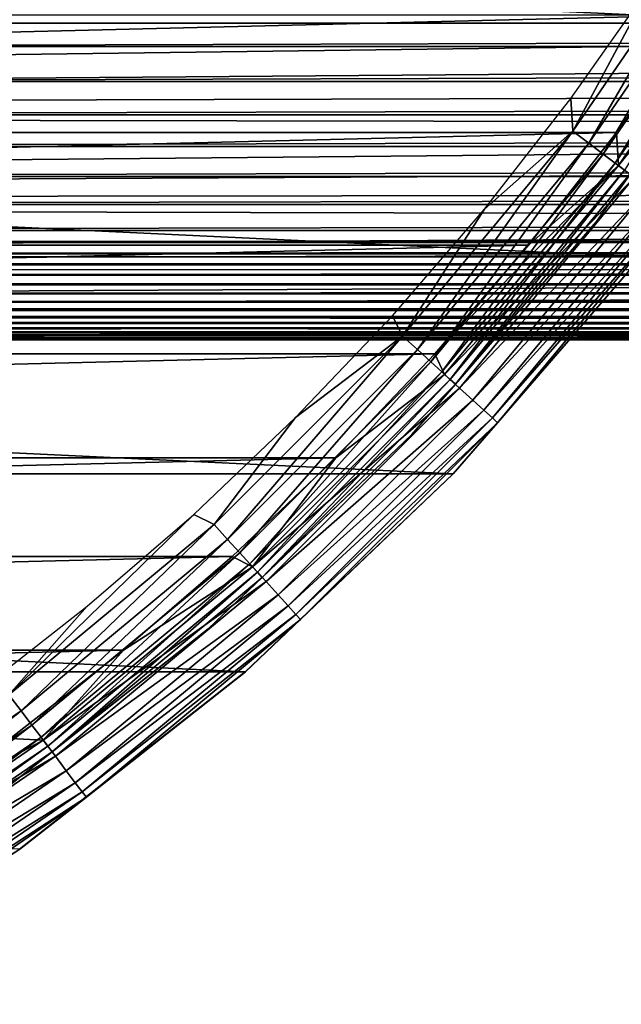
# Model space of a CAD drawing. Units: millimetres. Extents: x -144 to 144, y -38 to 32.
# Drawn here: x -57 to -50, y -27 to -17 of the extents above; entities that cross this region are included whole.
import ezdxf

# ---------------------------------------------------------------- set-up
doc = ezdxf.new("R2010")
doc.units = ezdxf.units.MM
doc.header["$LTSCALE"] = 65.185185
for name, color, linetype in [('106', 7, 'CONTINUOUS'), ('107', 7, 'CONTINUOUS'), ('108', 7, 'CONTINUOUS'), ('110', 7, 'CONTINUOUS'), ('2', 7, 'CONTINUOUS'), ('3', 7, 'CONTINUOUS'), ('63', 7, 'CONTINUOUS')]:
    doc.layers.add(name, color=color, linetype=linetype)

msp = doc.modelspace()

# ---------------------------------------------------------------- linework, layer by layer
at = {"layer": '106', "linetype": 'CONTINUOUS'}
for points in [[(-50.043, -19.627, -84.3), (-52.021, -21.91, -65.3), (-52.022, -21.91, -84.3), (-50.043, -19.627, -84.3)], [(-50.043, -19.627, -65.3), (-52.021, -21.91, -65.3), (-50.043, -19.627, -84.3), (-50.043, -19.627, -65.3)], [(-52.022, -21.91, -84.3), (-54.208, -23.995, -65.3), (-54.209, -23.995, -84.3), (-52.022, -21.91, -84.3)], [(-52.021, -21.91, -65.3), (-54.208, -23.995, -65.3), (-52.022, -21.91, -84.3), (-52.021, -21.91, -65.3)], [(-54.209, -23.995, -84.3), (-56.583, -25.863, -65.3), (-56.584, -25.863, -84.3), (-54.209, -23.995, -84.3)], [(-54.208, -23.995, -65.3), (-56.583, -25.863, -65.3), (-54.209, -23.995, -84.3), (-54.208, -23.995, -65.3)], [(-56.583, -25.863, -65.3), (-59.125, -27.496, -65.3), (-56.584, -25.863, -84.3), (-56.583, -25.863, -65.3)]]:
    msp.add_3dface(points, dxfattribs=at)
at = {"layer": '107', "linetype": 'CONTINUOUS'}
for points in [[(-99.699, -18.317, -64.3), (-49.431, -17.082, -64.3), (-100.569, -17.082, -64.3), (-99.699, -18.317, -64.3)], [(-50.301, -18.318, -64.3), (-49.431, -17.082, -64.3), (-99.699, -18.317, -64.3), (-50.301, -18.318, -64.3)], [(-98.771, -19.506, -64.3), (-50.301, -18.318, -64.3), (-99.699, -18.317, -64.3), (-98.771, -19.506, -64.3)], [(-51.229, -19.506, -64.3), (-50.301, -18.318, -64.3), (-98.771, -19.506, -64.3), (-51.229, -19.506, -64.3)], [(-97.785, -20.649, -64.3), (-51.229, -19.506, -64.3), (-98.771, -19.506, -64.3), (-97.785, -20.649, -64.3)], [(-52.215, -20.649, -64.3), (-51.229, -19.506, -64.3), (-97.785, -20.649, -64.3), (-52.215, -20.649, -64.3)], [(-96.743, -21.744, -64.3), (-52.215, -20.649, -64.3), (-97.785, -20.649, -64.3), (-96.743, -21.744, -64.3)], [(-53.257, -21.744, -64.3), (-52.215, -20.649, -64.3), (-96.743, -21.744, -64.3), (-53.257, -21.744, -64.3)], [(-95.652, -22.783, -64.3), (-53.257, -21.744, -64.3), (-96.743, -21.744, -64.3), (-95.652, -22.783, -64.3)], [(-54.348, -22.783, -64.3), (-53.257, -21.744, -64.3), (-95.652, -22.783, -64.3), (-54.348, -22.783, -64.3)], [(-94.508, -23.769, -64.3), (-54.348, -22.783, -64.3), (-95.652, -22.783, -64.3), (-94.508, -23.769, -64.3)], [(-55.492, -23.769, -64.3), (-54.348, -22.783, -64.3), (-94.508, -23.769, -64.3), (-55.492, -23.769, -64.3)], [(-93.317, -24.699, -64.3), (-55.492, -23.769, -64.3), (-94.508, -23.769, -64.3), (-93.317, -24.699, -64.3)], [(-56.683, -24.699, -64.3), (-55.492, -23.769, -64.3), (-93.317, -24.699, -64.3), (-56.683, -24.699, -64.3)]]:
    msp.add_3dface(points, dxfattribs=at)
at = {"layer": '108', "linetype": 'CONTINUOUS'}
for points in [[(-46.78, -14.549, -84.3), (-48.29, -17.166, -84.3), (-103.22, -14.549, -84.3), (-46.78, -14.549, -84.3)], [(-48.29, -17.166, -84.3), (-101.71, -17.166, -84.3), (-103.22, -14.549, -84.3), (-48.29, -17.166, -84.3)], [(-48.29, -17.166, -84.3), (-50.043, -19.627, -84.3), (-101.71, -17.166, -84.3), (-48.29, -17.166, -84.3)], [(-50.043, -19.627, -84.3), (-99.957, -19.627, -84.3), (-101.71, -17.166, -84.3), (-50.043, -19.627, -84.3)], [(-50.043, -19.627, -84.3), (-52.022, -21.91, -84.3), (-99.957, -19.627, -84.3), (-50.043, -19.627, -84.3)], [(-52.022, -21.91, -84.3), (-97.978, -21.91, -84.3), (-99.957, -19.627, -84.3), (-52.022, -21.91, -84.3)], [(-52.022, -21.91, -84.3), (-54.209, -23.995, -84.3), (-97.978, -21.91, -84.3), (-52.022, -21.91, -84.3)], [(-54.209, -23.995, -84.3), (-95.791, -23.995, -84.3), (-97.978, -21.91, -84.3), (-54.209, -23.995, -84.3)], [(-54.209, -23.995, -84.3), (-56.584, -25.863, -84.3), (-95.791, -23.995, -84.3), (-54.209, -23.995, -84.3)]]:
    msp.add_3dface(points, dxfattribs=at)
at = {"layer": '110', "linetype": 'CONTINUOUS'}
for points in [[(-49.431, -17.082, -64.3), (-50.301, -18.318, -64.3), (-48.667, -16.305, -64.325), (-49.431, -17.082, -64.3)], [(-48.667, -16.305, -64.325), (-50.301, -18.318, -64.3), (-50.283, -18.665, -64.325), (-48.667, -16.305, -64.325)], [(-48.667, -16.305, -64.325), (-50.283, -18.665, -64.325), (-48.487, -16.416, -64.399), (-48.667, -16.305, -64.325)], [(-48.487, -16.416, -64.399), (-50.283, -18.665, -64.325), (-50.115, -18.793, -64.399), (-48.487, -16.416, -64.399)], [(-50.301, -18.318, -64.3), (-51.229, -19.506, -64.3), (-50.283, -18.665, -64.325), (-50.301, -18.318, -64.3)], [(-51.229, -19.506, -64.3), (-52.215, -20.649, -64.3), (-50.283, -18.665, -64.325), (-51.229, -19.506, -64.3)], [(-50.283, -18.665, -64.325), (-52.215, -20.649, -64.3), (-52.111, -20.866, -64.325), (-50.283, -18.665, -64.325)], [(-50.283, -18.665, -64.325), (-52.111, -20.866, -64.325), (-50.115, -18.793, -64.399), (-50.283, -18.665, -64.325)], [(-50.115, -18.793, -64.399), (-52.111, -20.866, -64.325), (-51.955, -21.009, -64.399), (-50.115, -18.793, -64.399)], [(-50.115, -18.793, -64.399), (-51.955, -21.009, -64.399), (-49.963, -18.907, -64.518), (-50.115, -18.793, -64.399)], [(-49.963, -18.907, -64.518), (-51.955, -21.009, -64.399), (-51.814, -21.136, -64.518), (-49.963, -18.907, -64.518)], [(-49.963, -18.907, -64.518), (-51.814, -21.136, -64.518), (-49.837, -19.002, -64.677), (-49.963, -18.907, -64.518)], [(-49.837, -19.002, -64.677), (-51.814, -21.136, -64.518), (-51.697, -21.243, -64.677), (-49.837, -19.002, -64.677)], [(-49.837, -19.002, -64.677), (-51.697, -21.243, -64.677), (-49.742, -19.074, -64.867), (-49.837, -19.002, -64.677)], [(-49.742, -19.074, -64.867), (-51.697, -21.243, -64.677), (-51.609, -21.323, -64.867), (-49.742, -19.074, -64.867)], [(-49.742, -19.074, -64.867), (-51.609, -21.323, -64.867), (-49.683, -19.119, -65.079), (-49.742, -19.074, -64.867)], [(-49.683, -19.119, -65.079), (-51.609, -21.323, -64.867), (-51.555, -21.373, -65.079), (-49.683, -19.119, -65.079)], [(-50.043, -19.627, -65.3), (-49.683, -19.119, -65.079), (-51.555, -21.373, -65.079), (-50.043, -19.627, -65.3)], [(-52.021, -21.91, -65.3), (-50.043, -19.627, -65.3), (-51.555, -21.373, -65.079), (-52.021, -21.91, -65.3)], [(-52.215, -20.649, -64.3), (-53.257, -21.744, -64.3), (-52.111, -20.866, -64.325), (-52.215, -20.649, -64.3)], [(-52.111, -20.866, -64.325), (-53.257, -21.744, -64.3), (-54.134, -22.889, -64.325), (-52.111, -20.866, -64.325)], [(-52.111, -20.866, -64.325), (-54.134, -22.889, -64.325), (-51.955, -21.009, -64.399), (-52.111, -20.866, -64.325)], [(-51.955, -21.009, -64.399), (-54.134, -22.889, -64.325), (-53.991, -23.045, -64.399), (-51.955, -21.009, -64.399)], [(-51.955, -21.009, -64.399), (-53.991, -23.045, -64.399), (-51.814, -21.136, -64.518), (-51.955, -21.009, -64.399)], [(-51.814, -21.136, -64.518), (-53.991, -23.045, -64.399), (-53.864, -23.186, -64.518), (-51.814, -21.136, -64.518)], [(-51.814, -21.136, -64.518), (-53.864, -23.186, -64.518), (-51.697, -21.243, -64.677), (-51.814, -21.136, -64.518)], [(-51.697, -21.243, -64.677), (-53.864, -23.186, -64.518), (-53.757, -23.303, -64.677), (-51.697, -21.243, -64.677)], [(-51.697, -21.243, -64.677), (-53.757, -23.303, -64.677), (-51.609, -21.323, -64.867), (-51.697, -21.243, -64.677)], [(-51.609, -21.323, -64.867), (-53.757, -23.303, -64.677), (-53.677, -23.391, -64.867), (-51.609, -21.323, -64.867)], [(-51.609, -21.323, -64.867), (-53.677, -23.391, -64.867), (-51.555, -21.373, -65.079), (-51.609, -21.323, -64.867)], [(-51.555, -21.373, -65.079), (-53.677, -23.391, -64.867), (-53.627, -23.445, -65.079), (-51.555, -21.373, -65.079)], [(-52.021, -21.91, -65.3), (-51.555, -21.373, -65.079), (-53.627, -23.445, -65.079), (-52.021, -21.91, -65.3)], [(-53.257, -21.744, -64.3), (-54.348, -22.783, -64.3), (-54.134, -22.889, -64.325), (-53.257, -21.744, -64.3)], [(-54.208, -23.995, -65.3), (-52.021, -21.91, -65.3), (-53.627, -23.445, -65.079), (-54.208, -23.995, -65.3)], [(-54.348, -22.783, -64.3), (-55.492, -23.769, -64.3), (-54.134, -22.889, -64.325), (-54.348, -22.783, -64.3)], [(-54.134, -22.889, -64.325), (-55.492, -23.769, -64.3), (-56.335, -24.717, -64.325), (-54.134, -22.889, -64.325)], [(-54.134, -22.889, -64.325), (-56.335, -24.717, -64.325), (-53.991, -23.045, -64.399), (-54.134, -22.889, -64.325)], [(-53.991, -23.045, -64.399), (-56.335, -24.717, -64.325), (-56.207, -24.885, -64.399), (-53.991, -23.045, -64.399)], [(-53.991, -23.045, -64.399), (-56.207, -24.885, -64.399), (-53.864, -23.186, -64.518), (-53.991, -23.045, -64.399)], [(-53.864, -23.186, -64.518), (-56.207, -24.885, -64.399), (-56.093, -25.037, -64.518), (-53.864, -23.186, -64.518)], [(-53.864, -23.186, -64.518), (-56.093, -25.037, -64.518), (-53.757, -23.303, -64.677), (-53.864, -23.186, -64.518)], [(-53.757, -23.303, -64.677), (-56.093, -25.037, -64.518), (-55.998, -25.163, -64.677), (-53.757, -23.303, -64.677)], [(-53.757, -23.303, -64.677), (-55.998, -25.163, -64.677), (-53.677, -23.391, -64.867), (-53.757, -23.303, -64.677)], [(-53.677, -23.391, -64.867), (-55.998, -25.163, -64.677), (-55.926, -25.258, -64.867), (-53.677, -23.391, -64.867)], [(-53.677, -23.391, -64.867), (-55.926, -25.258, -64.867), (-53.627, -23.445, -65.079), (-53.677, -23.391, -64.867)], [(-53.627, -23.445, -65.079), (-55.926, -25.258, -64.867), (-55.881, -25.317, -65.079), (-53.627, -23.445, -65.079)], [(-54.208, -23.995, -65.3), (-53.627, -23.445, -65.079), (-55.881, -25.317, -65.079), (-54.208, -23.995, -65.3)], [(-55.492, -23.769, -64.3), (-56.683, -24.699, -64.3), (-56.335, -24.717, -64.325), (-55.492, -23.769, -64.3)], [(-56.583, -25.863, -65.3), (-54.208, -23.995, -65.3), (-55.881, -25.317, -65.079), (-56.583, -25.863, -65.3)], [(-56.335, -24.717, -64.325), (-57.915, -25.567, -64.3), (-58.695, -26.333, -64.325), (-56.335, -24.717, -64.325)], [(-56.335, -24.717, -64.325), (-58.695, -26.333, -64.325), (-56.207, -24.885, -64.399), (-56.335, -24.717, -64.325)], [(-56.683, -24.699, -64.3), (-57.915, -25.567, -64.3), (-56.335, -24.717, -64.325), (-56.683, -24.699, -64.3)], [(-56.207, -24.885, -64.399), (-58.695, -26.333, -64.325), (-58.584, -26.513, -64.399), (-56.207, -24.885, -64.399)], [(-56.207, -24.885, -64.399), (-58.584, -26.513, -64.399), (-56.093, -25.037, -64.518), (-56.207, -24.885, -64.399)], [(-56.093, -25.037, -64.518), (-58.584, -26.513, -64.399), (-58.484, -26.675, -64.518), (-56.093, -25.037, -64.518)], [(-56.093, -25.037, -64.518), (-58.484, -26.675, -64.518), (-55.998, -25.163, -64.677), (-56.093, -25.037, -64.518)], [(-55.998, -25.163, -64.677), (-58.484, -26.675, -64.518), (-58.4, -26.809, -64.677), (-55.998, -25.163, -64.677)], [(-55.998, -25.163, -64.677), (-58.4, -26.809, -64.677), (-55.926, -25.258, -64.867), (-55.998, -25.163, -64.677)], [(-55.926, -25.258, -64.867), (-58.4, -26.809, -64.677), (-58.338, -26.911, -64.867), (-55.926, -25.258, -64.867)], [(-55.926, -25.258, -64.867), (-58.338, -26.911, -64.867), (-55.881, -25.317, -65.079), (-55.926, -25.258, -64.867)], [(-55.881, -25.317, -65.079), (-58.338, -26.911, -64.867), (-58.299, -26.973, -65.079), (-55.881, -25.317, -65.079)], [(-56.583, -25.863, -65.3), (-55.881, -25.317, -65.079), (-58.299, -26.973, -65.079), (-56.583, -25.863, -65.3)], [(-59.125, -27.496, -65.3), (-56.583, -25.863, -65.3), (-58.299, -26.973, -65.079), (-59.125, -27.496, -65.3)]]:
    msp.add_3dface(points, dxfattribs=at)
at = {"layer": '2', "color": 7, "linetype": 'CONTINUOUS', "true_color": 0xaaaaaa}
for points in [[(-104, -18.112, 9.602), (-21.433, -17.042, 11.395), (-104, -16.968, 11.504), (-104, -18.112, 9.602)], [(-20.693, -17.468, 10.729), (-21.433, -17.042, 11.395), (-104, -18.112, 9.602), (-20.693, -17.468, 10.729)], [(-19.914, -17.873, 10.04), (-20.693, -17.468, 10.729), (-104, -18.112, 9.602), (-19.914, -17.873, 10.04)], [(-19.094, -18.255, 9.327), (-19.914, -17.873, 10.04), (-104, -18.112, 9.602), (-19.094, -18.255, 9.327)], [(-104, -19.044, 7.588), (-19.094, -18.255, 9.327), (-104, -18.112, 9.602), (-104, -19.044, 7.588)], [(-18.235, -18.613, 8.592), (-19.094, -18.255, 9.327), (-104, -19.044, 7.588), (-18.235, -18.613, 8.592)], [(-17.335, -18.944, 7.834), (-18.235, -18.613, 8.592), (-104, -19.044, 7.588), (-17.335, -18.944, 7.834)], [(-16.396, -19.249, 7.051), (-17.335, -18.944, 7.834), (-104, -19.044, 7.588), (-16.396, -19.249, 7.051)], [(-104, -19.753, 5.484), (-16.396, -19.249, 7.051), (-104, -19.044, 7.588), (-104, -19.753, 5.484)], [(-15.416, -19.525, 6.248), (-16.396, -19.249, 7.051), (-104, -19.753, 5.484), (-15.416, -19.525, 6.248)], [(-14.397, -19.769, 5.424), (-15.416, -19.525, 6.248), (-104, -19.753, 5.484), (-14.397, -19.769, 5.424)], [(-104, -20.23, 3.317), (-14.397, -19.769, 5.424), (-104, -19.753, 5.484), (-104, -20.23, 3.317)], [(-13.336, -19.982, 4.577), (-14.397, -19.769, 5.424), (-104, -20.23, 3.317), (-13.336, -19.982, 4.577)], [(-12.231, -20.162, 3.706), (-13.336, -19.982, 4.577), (-104, -20.23, 3.317), (-12.231, -20.162, 3.706)], [(-11.082, -20.307, 2.81), (-12.231, -20.162, 3.706), (-104, -20.23, 3.317), (-11.082, -20.307, 2.81)], [(-104, -20.47, 1.11), (-11.082, -20.307, 2.81), (-104, -20.23, 3.317), (-104, -20.47, 1.11)], [(-9.89, -20.412, 1.892), (-11.082, -20.307, 2.81), (-104, -20.47, 1.11), (-9.89, -20.412, 1.892)], [(-8.655, -20.478, 0.955), (-9.89, -20.412, 1.892), (-104, -20.47, 1.11), (-8.655, -20.478, 0.955)], [(-75, -20.5), (-8.655, -20.478, 0.955), (-104, -20.47, 1.11), (-75, -20.5)], [(-7.376, -20.5), (-8.655, -20.478, 0.955), (-75, -20.5), (-7.376, -20.5)]]:
    msp.add_3dface(points, dxfattribs=at)
at = {"layer": '3', "color": 7, "linetype": 'CONTINUOUS', "true_color": 0xaaaaaa}
for points in [[(-61.205, -17.03, -16.701), (61.208, -17.031, -16.698), (-61.957, -17.413, -15.832), (-61.205, -17.03, -16.701)], [(61.208, -17.031, -16.698), (61.959, -17.414, -15.829), (-61.957, -17.413, -15.832), (61.208, -17.031, -16.698)], [(-61.957, -17.413, -15.832), (61.959, -17.414, -15.829), (-62.73, -17.781, -14.931), (-61.957, -17.413, -15.832)], [(61.959, -17.414, -15.829), (62.732, -17.782, -14.929), (-62.73, -17.781, -14.931), (61.959, -17.414, -15.829)], [(-62.73, -17.781, -14.931), (62.732, -17.782, -14.929), (-63.525, -18.131, -13.998), (-62.73, -17.781, -14.931)], [(62.732, -17.782, -14.929), (63.527, -18.132, -13.996), (-63.525, -18.131, -13.998), (62.732, -17.782, -14.929)], [(-63.525, -18.131, -13.998), (63.527, -18.132, -13.996), (-64.343, -18.465, -13.031), (-63.525, -18.131, -13.998)], [(63.527, -18.132, -13.996), (64.344, -18.466, -13.029), (-64.343, -18.465, -13.031), (63.527, -18.132, -13.996)], [(-64.343, -18.465, -13.031), (64.344, -18.466, -13.029), (-65.185, -18.78, -12.028), (-64.343, -18.465, -13.031)], [(64.344, -18.466, -13.029), (65.186, -18.781, -12.026), (-65.185, -18.78, -12.028), (64.344, -18.466, -13.029)], [(-65.185, -18.78, -12.028), (65.186, -18.781, -12.026), (-66.052, -19.076, -10.986), (-65.185, -18.78, -12.028)], [(65.186, -18.781, -12.026), (66.053, -19.076, -10.985), (-66.052, -19.076, -10.986), (65.186, -18.781, -12.026)], [(66.053, -19.076, -10.985), (66.943, -19.349, -9.911), (-66.942, -19.349, -9.912), (66.053, -19.076, -10.985)], [(-66.052, -19.076, -10.986), (66.053, -19.076, -10.985), (-66.942, -19.349, -9.912), (-66.052, -19.076, -10.986)], [(66.943, -19.349, -9.911), (67.396, -19.476, -9.362), (-67.396, -19.476, -9.362), (66.943, -19.349, -9.911)], [(-66.942, -19.349, -9.912), (66.943, -19.349, -9.911), (-67.396, -19.476, -9.362), (-66.942, -19.349, -9.912)], [(67.396, -19.476, -9.362), (67.856, -19.598, -8.803), (-67.856, -19.597, -8.804), (67.396, -19.476, -9.362)], [(-67.396, -19.476, -9.362), (67.396, -19.476, -9.362), (-67.856, -19.597, -8.804), (-67.396, -19.476, -9.362)], [(-67.856, -19.597, -8.804), (67.856, -19.598, -8.803), (-68.322, -19.712, -8.236), (-67.856, -19.597, -8.804)], [(67.856, -19.598, -8.803), (68.323, -19.712, -8.235), (-68.322, -19.712, -8.236), (67.856, -19.598, -8.803)], [(68.323, -19.712, -8.235), (68.796, -19.821, -7.658), (-68.795, -19.821, -7.658), (68.323, -19.712, -8.235)], [(-68.322, -19.712, -8.236), (68.323, -19.712, -8.235), (-68.795, -19.821, -7.658), (-68.322, -19.712, -8.236)], [(68.796, -19.821, -7.658), (69.275, -19.923, -7.071), (-69.275, -19.922, -7.071), (68.796, -19.821, -7.658)], [(-68.795, -19.821, -7.658), (68.796, -19.821, -7.658), (-69.275, -19.922, -7.071), (-68.795, -19.821, -7.658)], [(-69.275, -19.922, -7.071), (69.275, -19.923, -7.071), (-69.762, -20.017, -6.473), (-69.275, -19.922, -7.071)], [(69.275, -19.923, -7.071), (69.762, -20.017, -6.473), (-69.762, -20.017, -6.473), (69.275, -19.923, -7.071)], [(70.256, -20.104, -5.865), (70.756, -20.184, -5.247), (-70.756, -20.184, -5.247), (70.256, -20.104, -5.865)], [(-70.256, -20.104, -5.865), (70.256, -20.104, -5.865), (-70.756, -20.184, -5.247), (-70.256, -20.104, -5.865)], [(69.762, -20.017, -6.473), (70.256, -20.104, -5.865), (-70.256, -20.104, -5.865), (69.762, -20.017, -6.473)], [(-69.762, -20.017, -6.473), (69.762, -20.017, -6.473), (-70.256, -20.104, -5.865), (-69.762, -20.017, -6.473)], [(-70.756, -20.184, -5.247), (71.264, -20.255, -4.62), (-71.264, -20.255, -4.62), (-70.756, -20.184, -5.247)], [(70.756, -20.184, -5.247), (71.264, -20.255, -4.62), (-70.756, -20.184, -5.247), (70.756, -20.184, -5.247)], [(-71.264, -20.255, -4.62), (71.777, -20.318, -3.985), (-71.777, -20.318, -3.985), (-71.264, -20.255, -4.62)], [(71.264, -20.255, -4.62), (71.777, -20.318, -3.985), (-71.264, -20.255, -4.62), (71.264, -20.255, -4.62)], [(-73.359, -20.453, -2.027), (-72.825, -20.418, -2.688), (-4.495, -20.444, -2.217), (-73.359, -20.453, -2.027)], [(-72.825, -20.418, -2.688), (-72.298, -20.373, -3.341), (-3.564, -20.413, -2.768), (-72.825, -20.418, -2.688)], [(-3.93, -20.425, -2.564), (-72.825, -20.418, -2.688), (-3.564, -20.413, -2.768), (-3.93, -20.425, -2.564)], [(-4.495, -20.444, -2.217), (-72.825, -20.418, -2.688), (-4.029, -20.428, -2.506), (-4.495, -20.444, -2.217)], [(-4.029, -20.428, -2.506), (-72.825, -20.418, -2.688), (-3.93, -20.425, -2.564), (-4.029, -20.428, -2.506)], [(-72.298, -20.373, -3.341), (-71.777, -20.318, -3.985), (-2.178, -20.369, -3.39), (-72.298, -20.373, -3.341)], [(-2.637, -20.382, -3.214), (-72.298, -20.373, -3.341), (-2.178, -20.369, -3.39), (-2.637, -20.382, -3.214)], [(-3.564, -20.413, -2.768), (-72.298, -20.373, -3.341), (-3.1, -20.397, -3.005), (-3.564, -20.413, -2.768)], [(-3.1, -20.397, -3.005), (-72.298, -20.373, -3.341), (-2.637, -20.382, -3.214), (-3.1, -20.397, -3.005)], [(71.777, -20.318, -3.985), (0, -20.336, -3.782), (-71.777, -20.318, -3.985), (71.777, -20.318, -3.985)], [(-71.777, -20.318, -3.985), (0, -20.336, -3.782), (-0.412, -20.338, -3.77), (-71.777, -20.318, -3.985)], [(-2.178, -20.369, -3.39), (-71.777, -20.318, -3.985), (-1.721, -20.357, -3.534), (-2.178, -20.369, -3.39)], [(-1.721, -20.357, -3.534), (-71.777, -20.318, -3.985), (-1.271, -20.348, -3.646), (-1.721, -20.357, -3.534)], [(-1.271, -20.348, -3.646), (-71.777, -20.318, -3.985), (-0.836, -20.341, -3.724), (-1.271, -20.348, -3.646)], [(-0.836, -20.341, -3.724), (-71.777, -20.318, -3.985), (-0.412, -20.338, -3.77), (-0.836, -20.341, -3.724)], [(-7.376, -20.5), (-75, -20.5), (-74.446, -20.495, -0.683), (-7.376, -20.5)], [(-74.446, -20.495, -0.683), (-73.899, -20.479, -1.359), (-6.398, -20.492, -0.826), (-74.446, -20.495, -0.683)], [(-6.722, -20.496, -0.56), (-74.446, -20.495, -0.683), (-6.398, -20.492, -0.826), (-6.722, -20.496, -0.56)], [(-7.376, -20.5), (-74.446, -20.495, -0.683), (-7.048, -20.499, -0.285), (-7.376, -20.5)], [(-7.048, -20.499, -0.285), (-74.446, -20.495, -0.683), (-6.722, -20.496, -0.56), (-7.048, -20.499, -0.285)], [(-73.899, -20.479, -1.359), (-73.359, -20.453, -2.027), (-5.439, -20.472, -1.567), (-73.899, -20.479, -1.359)], [(-5.916, -20.483, -1.207), (-73.899, -20.479, -1.359), (-5.439, -20.472, -1.567), (-5.916, -20.483, -1.207)], [(-6.398, -20.492, -0.826), (-73.899, -20.479, -1.359), (-5.916, -20.483, -1.207), (-6.398, -20.492, -0.826)], [(-4.965, -20.459, -1.904), (-73.359, -20.453, -2.027), (-4.495, -20.444, -2.217), (-4.965, -20.459, -1.904)], [(-5.439, -20.472, -1.567), (-73.359, -20.453, -2.027), (-4.965, -20.459, -1.904), (-5.439, -20.472, -1.567)]]:
    msp.add_3dface(points, dxfattribs=at)
at = {"layer": '63', "color": 7, "linetype": 'CONTINUOUS', "true_color": 0xaaaaaa}
for points in [[(-49.177, -15.989, -64.925), (-50.593, -18.431, -64.999), (-50.762, -18.304, -64.925), (-49.177, -15.989, -64.925)], [(-49.177, -15.989, -64.925), (-50.762, -18.304, -64.925), (-49.93, -16.749, -64.9), (-49.177, -15.989, -64.925)], [(-48.997, -16.1, -64.999), (-50.593, -18.431, -64.999), (-49.177, -15.989, -64.925), (-48.997, -16.1, -64.999)], [(-48.997, -16.1, -64.999), (-50.442, -18.545, -65.118), (-50.593, -18.431, -64.999), (-48.997, -16.1, -64.999)], [(-48.836, -16.2, -65.118), (-50.442, -18.545, -65.118), (-48.997, -16.1, -64.999), (-48.836, -16.2, -65.118)], [(-48.836, -16.2, -65.118), (-50.316, -18.641, -65.277), (-50.442, -18.545, -65.118), (-48.836, -16.2, -65.118)], [(-48.701, -16.284, -65.277), (-50.316, -18.641, -65.277), (-48.836, -16.2, -65.118), (-48.701, -16.284, -65.277)], [(-48.701, -16.284, -65.277), (-50.22, -18.713, -65.467), (-50.316, -18.641, -65.277), (-48.701, -16.284, -65.277)], [(-49.93, -16.749, -64.9), (-50.762, -18.304, -64.925), (-50.783, -17.959, -64.9), (-49.93, -16.749, -64.9)], [(-50.514, -19.256, -65.9), (-50.162, -18.757, -65.679), (-48.795, -16.841, -65.9), (-50.514, -19.256, -65.9)], [(-50.783, -17.959, -64.9), (-50.762, -18.304, -64.925), (-51.693, -19.126, -64.9), (-50.783, -17.959, -64.9)], [(-50.762, -18.304, -64.925), (-52.398, -20.604, -64.999), (-52.554, -20.462, -64.925), (-50.762, -18.304, -64.925)], [(-50.762, -18.304, -64.925), (-52.554, -20.462, -64.925), (-51.693, -19.126, -64.9), (-50.762, -18.304, -64.925)], [(-50.593, -18.431, -64.999), (-52.398, -20.604, -64.999), (-50.762, -18.304, -64.925), (-50.593, -18.431, -64.999)], [(-50.593, -18.431, -64.999), (-52.258, -20.732, -65.118), (-52.398, -20.604, -64.999), (-50.593, -18.431, -64.999)], [(-50.442, -18.545, -65.118), (-52.258, -20.732, -65.118), (-50.593, -18.431, -64.999), (-50.442, -18.545, -65.118)], [(-50.442, -18.545, -65.118), (-52.141, -20.839, -65.277), (-52.258, -20.732, -65.118), (-50.442, -18.545, -65.118)], [(-50.316, -18.641, -65.277), (-52.141, -20.839, -65.277), (-50.442, -18.545, -65.118), (-50.316, -18.641, -65.277)], [(-50.316, -18.641, -65.277), (-52.053, -20.919, -65.467), (-52.141, -20.839, -65.277), (-50.316, -18.641, -65.277)], [(-50.22, -18.713, -65.467), (-52.053, -20.919, -65.467), (-50.316, -18.641, -65.277), (-50.22, -18.713, -65.467)], [(-50.22, -18.713, -65.467), (-51.998, -20.969, -65.679), (-52.053, -20.919, -65.467), (-50.22, -18.713, -65.467)], [(-50.162, -18.757, -65.679), (-51.998, -20.969, -65.679), (-50.22, -18.713, -65.467), (-50.162, -18.757, -65.679)], [(-51.998, -20.969, -65.679), (-50.162, -18.757, -65.679), (-50.514, -19.256, -65.9), (-51.998, -20.969, -65.679)], [(-51.693, -19.126, -64.9), (-52.554, -20.462, -64.925), (-52.66, -20.247, -64.9), (-51.693, -19.126, -64.9)], [(-52.456, -21.496, -65.9), (-51.998, -20.969, -65.679), (-50.514, -19.256, -65.9), (-52.456, -21.496, -65.9)], [(-52.66, -20.247, -64.9), (-52.554, -20.462, -64.925), (-53.68, -21.319, -64.9), (-52.66, -20.247, -64.9)], [(-52.554, -20.462, -64.925), (-54.396, -22.602, -64.999), (-54.538, -22.446, -64.925), (-52.554, -20.462, -64.925)], [(-52.554, -20.462, -64.925), (-54.538, -22.446, -64.925), (-53.68, -21.319, -64.9), (-52.554, -20.462, -64.925)], [(-52.398, -20.604, -64.999), (-54.396, -22.602, -64.999), (-52.554, -20.462, -64.925), (-52.398, -20.604, -64.999)], [(-52.398, -20.604, -64.999), (-54.268, -22.742, -65.118), (-54.396, -22.602, -64.999), (-52.398, -20.604, -64.999)], [(-52.258, -20.732, -65.118), (-54.268, -22.742, -65.118), (-52.398, -20.604, -64.999), (-52.258, -20.732, -65.118)], [(-52.258, -20.732, -65.118), (-54.161, -22.859, -65.277), (-54.268, -22.742, -65.118), (-52.258, -20.732, -65.118)], [(-52.141, -20.839, -65.277), (-54.161, -22.859, -65.277), (-52.258, -20.732, -65.118), (-52.141, -20.839, -65.277)], [(-52.141, -20.839, -65.277), (-54.081, -22.947, -65.467), (-54.161, -22.859, -65.277), (-52.141, -20.839, -65.277)], [(-52.053, -20.919, -65.467), (-54.081, -22.947, -65.467), (-52.141, -20.839, -65.277), (-52.053, -20.919, -65.467)], [(-52.053, -20.919, -65.467), (-54.031, -23.002, -65.679), (-54.081, -22.947, -65.467), (-52.053, -20.919, -65.467)], [(-51.998, -20.969, -65.679), (-54.031, -23.002, -65.679), (-52.053, -20.919, -65.467), (-51.998, -20.969, -65.679)], [(-54.031, -23.002, -65.679), (-51.998, -20.969, -65.679), (-52.456, -21.496, -65.9), (-54.031, -23.002, -65.679)], [(-53.68, -21.319, -64.9), (-54.538, -22.446, -64.925), (-54.752, -22.339, -64.9), (-53.68, -21.319, -64.9)], [(-54.601, -23.542, -65.9), (-54.031, -23.002, -65.679), (-52.456, -21.496, -65.9), (-54.601, -23.542, -65.9)], [(-54.538, -22.446, -64.925), (-56.696, -24.238, -64.925), (-54.752, -22.339, -64.9), (-54.538, -22.446, -64.925)], [(-54.752, -22.339, -64.9), (-56.696, -24.238, -64.925), (-55.872, -23.306, -64.9), (-54.752, -22.339, -64.9)], [(-54.538, -22.446, -64.925), (-56.569, -24.407, -64.999), (-56.696, -24.238, -64.925), (-54.538, -22.446, -64.925)], [(-54.396, -22.602, -64.999), (-56.569, -24.407, -64.999), (-54.538, -22.446, -64.925), (-54.396, -22.602, -64.999)], [(-54.396, -22.602, -64.999), (-56.455, -24.558, -65.118), (-56.569, -24.407, -64.999), (-54.396, -22.602, -64.999)], [(-54.268, -22.742, -65.118), (-56.455, -24.558, -65.118), (-54.396, -22.602, -64.999), (-54.268, -22.742, -65.118)], [(-54.268, -22.742, -65.118), (-56.359, -24.684, -65.277), (-56.455, -24.558, -65.118), (-54.268, -22.742, -65.118)], [(-54.161, -22.859, -65.277), (-56.359, -24.684, -65.277), (-54.268, -22.742, -65.118), (-54.161, -22.859, -65.277)], [(-54.161, -22.859, -65.277), (-56.287, -24.78, -65.467), (-56.359, -24.684, -65.277), (-54.161, -22.859, -65.277)], [(-54.081, -22.947, -65.467), (-56.287, -24.78, -65.467), (-54.161, -22.859, -65.277), (-54.081, -22.947, -65.467)], [(-54.081, -22.947, -65.467), (-56.243, -24.838, -65.679), (-56.287, -24.78, -65.467), (-54.081, -22.947, -65.467)], [(-54.031, -23.002, -65.679), (-56.243, -24.838, -65.679), (-54.081, -22.947, -65.467), (-54.031, -23.002, -65.679)], [(-56.243, -24.838, -65.679), (-54.031, -23.002, -65.679), (-54.601, -23.542, -65.9), (-56.243, -24.838, -65.679)], [(-55.872, -23.306, -64.9), (-56.696, -24.238, -64.925), (-57.039, -24.216, -64.9), (-55.872, -23.306, -64.9)], [(-56.931, -25.374, -65.9), (-56.243, -24.838, -65.679), (-54.601, -23.542, -65.9), (-56.931, -25.374, -65.9)], [(-56.569, -24.407, -64.999), (-58.9, -26.003, -64.999), (-56.696, -24.238, -64.925), (-56.569, -24.407, -64.999)], [(-56.569, -24.407, -64.999), (-58.8, -26.164, -65.118), (-58.9, -26.003, -64.999), (-56.569, -24.407, -64.999)], [(-56.455, -24.558, -65.118), (-58.8, -26.164, -65.118), (-56.569, -24.407, -64.999), (-56.455, -24.558, -65.118)], [(-56.455, -24.558, -65.118), (-58.716, -26.299, -65.277), (-58.8, -26.164, -65.118), (-56.455, -24.558, -65.118)], [(-56.359, -24.684, -65.277), (-58.716, -26.299, -65.277), (-56.455, -24.558, -65.118), (-56.359, -24.684, -65.277)], [(-56.359, -24.684, -65.277), (-58.654, -26.4, -65.467), (-58.716, -26.299, -65.277), (-56.359, -24.684, -65.277)], [(-56.287, -24.78, -65.467), (-58.654, -26.4, -65.467), (-56.359, -24.684, -65.277), (-56.287, -24.78, -65.467)], [(-56.287, -24.78, -65.467), (-58.615, -26.463, -65.679), (-58.654, -26.4, -65.467), (-56.287, -24.78, -65.467)], [(-56.243, -24.838, -65.679), (-58.615, -26.463, -65.679), (-56.287, -24.78, -65.467), (-56.243, -24.838, -65.679)], [(-58.615, -26.463, -65.679), (-56.243, -24.838, -65.679), (-56.931, -25.374, -65.9), (-58.615, -26.463, -65.679)]]:
    msp.add_3dface(points, dxfattribs=at)

doc.saveas('drawing.dxf')
